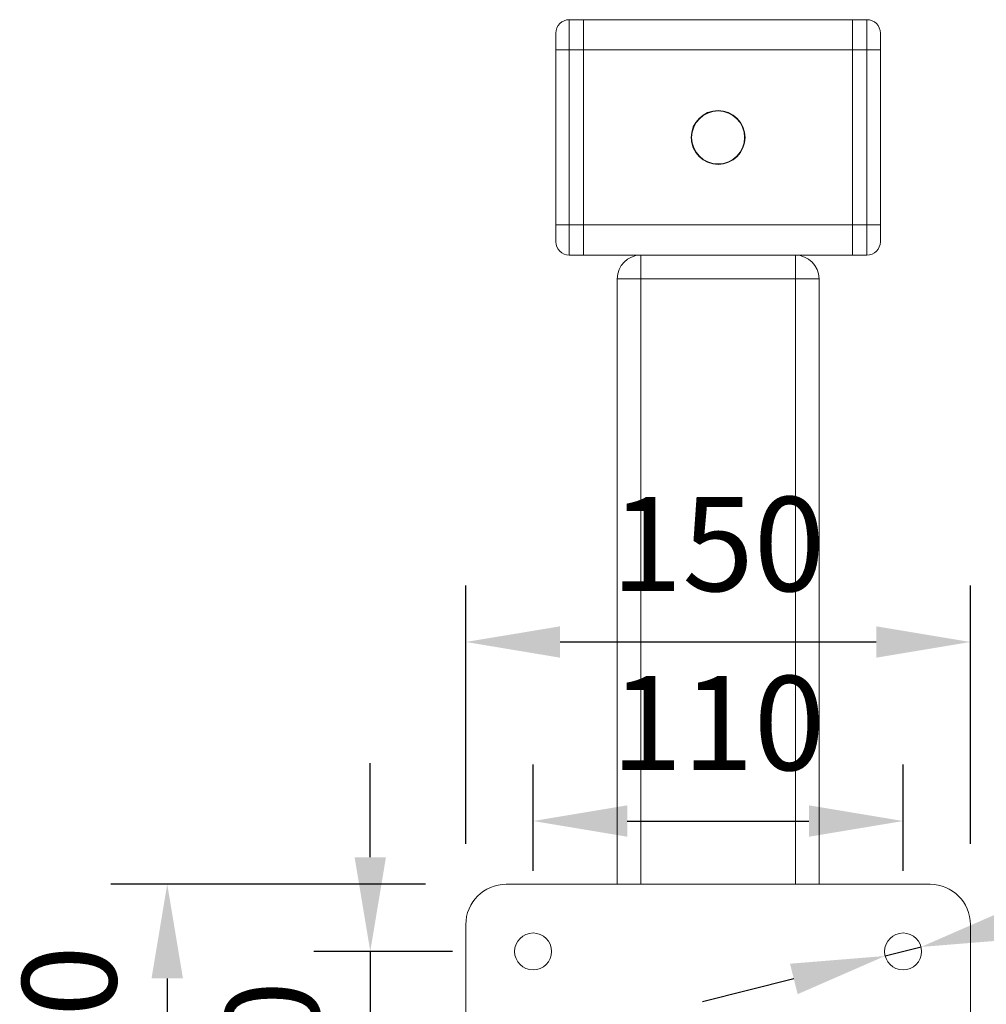
# Model space of a CAD drawing. Units: millimetres. Extents: x 10 to 287, y 10 to 200.
# Drawn here: x 72 to 108, y 99 to 135 of the extents above; entities that cross this region are included whole.
import ezdxf

# ---------------------------------------------------------------- set-up
doc = ezdxf.new("R2010")
doc.units = ezdxf.units.MM
doc.header["$LTSCALE"] = 0.75
for name, color, linetype, lineweight in [('FD_Dimensions', 7, 'Continuous', 13), ('Visible', 7, 'Continuous', 13), ('Visible Narrow', 7, 'Continuous', 13)]:
    doc.layers.add(name, color=color, linetype=linetype, lineweight=lineweight)
doc.styles.get("Standard").update_dxf_attribs({"font": 'Arial.ttf'})
doc.dimstyles.new('Dim-ISO-25', dxfattribs={"dimtxt": 3.5, "dimasz": 3.5, "dimexe": 2.1, "dimexo": 3, "dimgap": 1.4, "dimtad": 1, "dimdec": 4, "dimdsep": 46, "dimtxsty": 'Standard', "dimcen": 0, "dimadec": 4, "dimazin": 2, "dimtp": 0.1, "dimtm": 0.1, "dimtfac": 1, "dimtdec": 4, "dimtmove": 0, "dimatfit": 3, "dimfxl": 1, "dimarcsym": 0})

# ---------------------------------------------------------------- blocks, each defined once
blk = doc.blocks.new('*D31')
at = {"layer": 'Defpoints', "color": 0, "transparency": 16777216}
for p in [(91.327, 100.78), (85.276, 93.28), (91.327, 93.28)]:
    blk.add_point(p, dxfattribs=at)
at = {"layer": 'FD_Dimensions', "color": 0, "lineweight": -2, "transparency": 16777216}
for p, q in [((85.276, 104.28), (85.276, 107.78)), ((88.327, 100.78), (83.176, 100.78)), ((85.276, 100.78), (85.276, 93.28)), ((88.327, 93.28), (83.176, 93.28)), ((85.276, 89.78), (85.276, 86.28))]:
    blk.add_line(p, q, dxfattribs=at)
at = {"layer": 'FD_Dimensions', "color": 0, "transparency": 16777216}
for points in [[(84.693, 104.28), (85.859, 104.28), (85.276, 100.78)], [(84.693, 89.78), (85.859, 89.78), (85.276, 93.28)]]:
    blk.add_solid(points, dxfattribs=at)
at = {"layer": 'FD_Dimensions', "color": 0, "transparency": 16777216, "insert": (82.089, 97.03), "char_height": 3.5, "attachment_point": 5, "rotation": 90}
blk.add_mtext('60', dxfattribs=at)
blk = doc.blocks.new('*D32')
at = {"layer": 'Defpoints', "color": 0, "transparency": 16777216}
for p in [(90.327, 103.28), (77.73, 90.78), (90.327, 90.78)]:
    blk.add_point(p, dxfattribs=at)
at = {"layer": 'FD_Dimensions', "color": 0, "lineweight": -2, "transparency": 16777216}
for p, q in [((87.327, 103.28), (75.63, 103.28)), ((77.73, 99.78), (77.73, 94.28)), ((87.327, 90.78), (75.63, 90.78))]:
    blk.add_line(p, q, dxfattribs=at)
at = {"layer": 'FD_Dimensions', "color": 0, "transparency": 16777216}
for points in [[(77.147, 99.78), (78.314, 99.78), (77.73, 103.28)], [(77.147, 94.28), (78.314, 94.28), (77.73, 90.78)]]:
    blk.add_solid(points, dxfattribs=at)
at = {"layer": 'FD_Dimensions', "color": 0, "transparency": 16777216, "insert": (74.543, 97.03), "char_height": 3.5, "attachment_point": 5, "rotation": 90}
blk.add_mtext('100', dxfattribs=at)
blk = doc.blocks.new('*D33')
at = {"layer": 'Defpoints', "color": 0, "transparency": 16777216}
for p in [(105.077, 105.627), (91.327, 100.78), (105.077, 100.78)]:
    blk.add_point(p, dxfattribs=at)
at = {"layer": 'FD_Dimensions', "color": 0, "lineweight": -2, "transparency": 16777216}
for p, q in [((91.327, 103.78), (91.327, 107.727)), ((105.077, 103.78), (105.077, 107.727)), ((94.827, 105.627), (101.577, 105.627))]:
    blk.add_line(p, q, dxfattribs=at)
at = {"layer": 'FD_Dimensions', "color": 0, "transparency": 16777216}
for points in [[(94.827, 106.211), (94.827, 105.044), (91.327, 105.627)], [(101.577, 106.211), (101.577, 105.044), (105.077, 105.627)]]:
    blk.add_solid(points, dxfattribs=at)
at = {"layer": 'FD_Dimensions', "color": 0, "transparency": 16777216, "insert": (98.202, 108.814), "char_height": 3.5, "attachment_point": 5}
blk.add_mtext('110', dxfattribs=at)
blk = doc.blocks.new('*D34')
at = {"layer": 'Defpoints', "color": 0, "transparency": 16777216}
for p in [(107.577, 112.28), (88.827, 101.78), (107.577, 101.78)]:
    blk.add_point(p, dxfattribs=at)
at = {"layer": 'FD_Dimensions', "color": 0, "lineweight": -2, "transparency": 16777216}
for p, q in [((88.827, 104.78), (88.827, 114.38)), ((107.577, 104.78), (107.577, 114.38)), ((92.327, 112.28), (104.077, 112.28))]:
    blk.add_line(p, q, dxfattribs=at)
at = {"layer": 'FD_Dimensions', "color": 0, "transparency": 16777216}
for points in [[(92.327, 112.863), (92.327, 111.697), (88.827, 112.28)], [(104.077, 112.863), (104.077, 111.697), (107.577, 112.28)]]:
    blk.add_solid(points, dxfattribs=at)
at = {"layer": 'FD_Dimensions', "color": 0, "transparency": 16777216, "insert": (98.202, 115.467), "char_height": 3.5, "attachment_point": 5}
blk.add_mtext('150', dxfattribs=at)
blk = doc.blocks.new('*D36')
at = {"layer": 'Defpoints', "color": 0, "transparency": 16777216}
for p in [(105.744, 100.948), (104.41, 100.612)]:
    blk.add_point(p, dxfattribs=at)
at = {"layer": 'FD_Dimensions', "color": 0, "lineweight": -2, "transparency": 16777216}
for p, q in [((123.148, 105.323), (109.138, 101.801)), ((104.41, 100.612), (105.744, 100.948)), ((101.016, 99.759), (97.622, 98.906))]:
    blk.add_line(p, q, dxfattribs=at)
at = {"layer": 'FD_Dimensions', "color": 0, "transparency": 16777216}
for points in [[(108.996, 102.367), (109.281, 101.235), (105.744, 100.948)], [(100.874, 100.325), (101.158, 99.193), (104.41, 100.612)]]:
    blk.add_solid(points, dxfattribs=at)
at = {"layer": 'FD_Dimensions', "color": 0, "transparency": 16777216, "insert": (117.04, 107.175), "char_height": 3.5, "attachment_point": 5, "rotation": 14.1122}
blk.add_mtext('∅11', dxfattribs=at)

msp = doc.modelspace()

# ---------------------------------------------------------------- linework, layer by layer
at = {"layer": 'Visible', "extrusion": (0, 1, 0)}
for p, q in [((93.202215, 135.405121), (92.670965, 135.405121)), ((103.202215, 135.405121), (93.202215, 135.405121)), ((93.202215, 134.280121), (93.202215, 135.405121)), ((93.202215, 135.405121), (93.202215, 134.280121)), ((103.202215, 135.405121), (103.202215, 134.280121)), ((103.202215, 134.280121), (103.202215, 135.405121)), ((103.733465, 135.405121), (103.202215, 135.405121)), ((92.170965, 134.280121), (92.170965, 134.905121)), ((104.233465, 134.905121), (104.233465, 134.280121)), ((92.170965, 134.280121), (92.170965, 127.780121)), ((93.202215, 134.280121), (93.202215, 127.780121)), ((93.202215, 134.280121), (93.202215, 127.780121)), ((103.202215, 127.780121), (103.202215, 134.280121)), ((103.202215, 127.780121), (103.202215, 134.280121)), ((104.233465, 127.780121), (104.233465, 134.280121)), ((97.21784, 131.030121), (97.21784, 130.854036)), ((99.18659, 130.854036), (99.18659, 131.030121)), ((92.170965, 127.155121), (92.170965, 127.780121)), ((93.202215, 126.655121), (93.202215, 127.780121)), ((93.202215, 127.780121), (93.202215, 126.655121)), ((103.202215, 127.780121), (103.202215, 126.655121)), ((103.202215, 126.655121), (103.202215, 127.780121)), ((104.233465, 127.780121), (104.233465, 127.155121)), ((92.670965, 126.655121), (93.202215, 126.655121)), ((93.202215, 126.655121), (103.202215, 126.655121)), ((103.202215, 126.655121), (103.733465, 126.655121)), ((94.452215, 125.780121), (94.452215, 103.280121)), ((101.952215, 103.280121), (101.952215, 125.780121)), ((90.327215, 103.280121), (106.077215, 103.280121)), ((88.827215, 92.280121), (88.827215, 101.780121)), ((107.577215, 101.780121), (107.577215, 92.280121))]:
    msp.add_line(p, q, dxfattribs=at)
at = {"layer": 'Visible'}
for centre, radius in [((98.202215, 131.030121), 1), ((91.327215, 100.780121), 0.6875), ((105.077215, 100.780121), 0.6875)]:
    msp.add_circle(centre, radius, dxfattribs=at)
at = {"layer": 'Visible', "extrusion": (1.22465e-16, 0, -1)}
msp.add_circle((-98.202215, 131.030121), 0.984375, dxfattribs=at)
at = {"layer": 'Visible'}
for centre, radius, start, end in [((92.670965, 134.905121), 0.5, 90, 180), ((103.733465, 127.155121), 0.5, 270, 0), ((95.327215, 125.780121), 0.875, 90, 180), ((101.077215, 125.780121), 0.875, 0, 90)]:
    msp.add_arc(centre, radius, start, end, dxfattribs=at)
at = {"layer": 'Visible', "extrusion": (1.22465e-16, 0, -1)}
for centre, radius, start, end in [((-103.733465, 134.905121), 0.5, 90, 180), ((-92.670965, 127.155121), 0.5, 270, 0), ((-90.327215, 101.780121), 1.5, 0, 90), ((-106.077215, 101.780121), 1.5, 90, 180)]:
    msp.add_arc(centre, radius, start, end, dxfattribs=at)
at = {"layer": 'Visible Narrow', "extrusion": (0, 1, 0)}
for p, q in [((92.670965, 135.405121), (92.670965, 134.280121)), ((103.733465, 134.280121), (103.733465, 135.405121)), ((92.170965, 134.280121), (92.670965, 134.280121)), ((92.670965, 134.280121), (93.202215, 134.280121)), ((92.670965, 127.780121), (92.670965, 134.280121)), ((93.202215, 134.280121), (103.202215, 134.280121)), ((103.202215, 134.280121), (103.733465, 134.280121)), ((104.233465, 134.280121), (103.733465, 134.280121)), ((103.733465, 134.280121), (103.733465, 127.780121)), ((92.170965, 127.780121), (92.670965, 127.780121)), ((93.202215, 127.780121), (92.670965, 127.780121)), ((92.670965, 127.780121), (92.670965, 126.655121)), ((103.202215, 127.780121), (93.202215, 127.780121)), ((103.733465, 127.780121), (103.202215, 127.780121)), ((103.733465, 126.655121), (103.733465, 127.780121)), ((104.233465, 127.780121), (103.733465, 127.780121)), ((95.327215, 126.655121), (95.327215, 125.780121)), ((101.077215, 125.780121), (101.077215, 126.655121)), ((95.327215, 125.780121), (94.452215, 125.780121)), ((95.327215, 125.780121), (101.077215, 125.780121)), ((95.327215, 103.280121), (95.327215, 125.780121)), ((101.952215, 125.780121), (101.077215, 125.780121)), ((101.077215, 125.780121), (101.077215, 103.280121))]:
    msp.add_line(p, q, dxfattribs=at)

# ---------------------------------------------------------------- dimensions: what is measured, and where the dimension line sits
at = {"layer": 'FD_Dimensions'}
for base, p1, p2, picture, middle in [((107.577215, 112.280121), (88.827215, 101.780121), (107.577215, 101.780121), '*D34', (98.202215, 115.467126)), ((105.077215, 105.627292), (91.327215, 100.780121), (105.077215, 100.780121), '*D33', (98.202215, 108.814297))]:
    dim = msp.add_linear_dim(base=base, p1=p1, p2=p2, dimstyle='Dim-ISO-25', override={"dimlfac": 8, "dimclrd": 0, "dimclre": 0}, dxfattribs=at)
    dim.commit()
    dim.dimension.update_dxf_attribs({"geometry": picture, "text_midpoint": middle})
dim = msp.add_diameter_dim_2p(p1=(104.410463, 100.612494), p2=(105.743966, 100.947748), dimstyle='Dim-ISO-25', override={"dimlfac": 8}, dxfattribs=at)
dim.commit()
dim.dimension.update_dxf_attribs({"geometry": '*D36', "text_midpoint": (117.039597, 107.174678)})
dim = msp.add_linear_dim(base=(85.276038, 93.280121), p1=(91.327215, 100.780121), p2=(91.327215, 93.280121), angle=90, dimstyle='Dim-ISO-25', override={"dimlfac": 8}, dxfattribs=at)
dim.commit()
dim.dimension.update_dxf_attribs({"geometry": '*D31', "text_midpoint": (85.276038, 97.030121), "dimtype": 160})
dim = msp.add_linear_dim(base=(77.73048, 90.780121), p1=(90.327215, 103.280121), p2=(90.327215, 90.780121), angle=90, dimstyle='Dim-ISO-25', override={"dimlfac": 8, "dimclrd": 0, "dimclre": 0}, dxfattribs=at)
dim.commit()
dim.dimension.update_dxf_attribs({"geometry": '*D32', "text_midpoint": (74.543475, 97.030121)})

doc.saveas('drawing.dxf')
